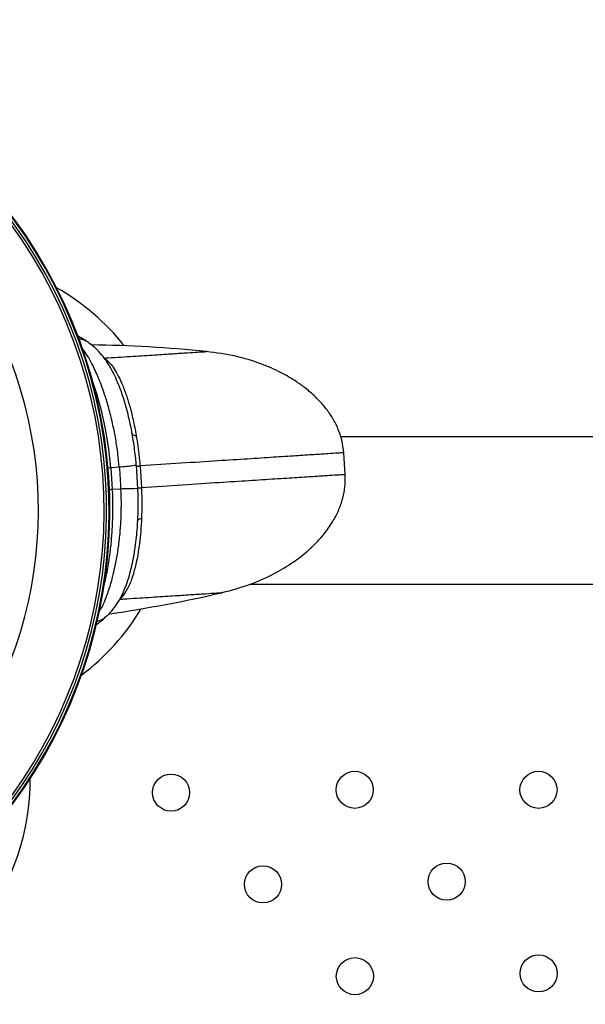
# Model space of a CAD drawing. Units: millimetres. Extents: x 2498 to 12494, y 910 to 9263.
# Drawn here: x 4989 to 5111, y 7014 to 7226 of the extents above; entities that cross this region are included whole.
import ezdxf

# ---------------------------------------------------------------- set-up
doc = ezdxf.new("R2010")
doc.units = ezdxf.units.MM
doc.header["$LTSCALE"] = 50
doc.linetypes.add('SLD-Continua', pattern=[0])

msp = doc.modelspace()

# ---------------------------------------------------------------- linework, layer by layer
at = {"color": 7, "linetype": 'SLD-Continua', "lineweight": 25}
for p, q in [((5900.02, 7136.01), (5058.22, 7136.01)), ((5059.2, 7127.86), (5058.9, 7132.56)), ((5010.5, 7129.44), (5008.68, 7129.33)), ((5008.68, 7129.33), (5008.99, 7124.63)), ((5014.51, 7124.81), (5014.2, 7129.86)), ((5014.98, 7129.73), (5015.28, 7125.03)), ((5010.8, 7124.74), (5008.99, 7124.63)), ((5038.79, 7104.26), (5899.98, 7104.26)), ((5011.05, 7101.85), (5011.51, 7102.01))]:
    msp.add_line(p, q, dxfattribs=at)
at = {"color": 7, "linetype": 'SLD-Continua', "lineweight": 25, "flags": 128}
for points in [[(5013.24, 7136.81), (5013.26, 7136.71), (5013.3, 7136.61), (5013.38, 7136.52), (5013.49, 7136.44), (5013.62, 7136.37), (5013.78, 7136.32), (5013.96, 7136.27), (5014.16, 7136.24)], [(5014.46, 7117.79), (5014.47, 7117.89), (5014.5, 7117.99), (5014.57, 7118.09), (5014.66, 7118.19), (5014.78, 7118.27), (5014.93, 7118.35), (5015.11, 7118.42), (5015.3, 7118.48)]]:
    msp.add_lwpolyline(points, dxfattribs=at)
at = {"color": 7, "linetype": 'SLD-Continua', "lineweight": 25}
for centre in [(5021.67, 7059.32), (5061.26, 7059.92), (5100.86, 7059.92), (5081.07, 7040.13), (5041.48, 7039.53), (5061.29, 7019.74), (5100.88, 7020.34)]:
    msp.add_circle(centre, 4, dxfattribs=at)
for centre, radius, start, end in [((4902.48, 7120.14), 106, 300.274, 86.2777), ((4902.48, 7120.14), 105.84, 300.4017, 86.2474), ((4902.48, 7120.14), 104.76, 301.6912, 85.156), ((4902.48, 7120.14), 105.3, 300.7359, 85.156), ((4902.48, 7120.14), 90.6, 309.8584, 83.6105), ((4972.34, 7124.63), 50, 38.2978, 60.4507), ((4999.87, 6858.04), 297.81, 84.33, 89.1129), ((4934.52, 7123.57), 74.39, 4.438, 21.1497), ((4965.49, 7392.55), 297.81, 278.2851, 283.0311), ((4972.34, 7124.63), 50, 306.9105, 329.0634), ((4941.3, 7061.89), 50, 285.4022, 0.4507)]:
    msp.add_arc(centre, radius, start, end, dxfattribs=at)
for points, knots in [([(5004.52, 7155.82), (5004.08, 7156.16), (5003.1, 7156.93), (5002.01, 7157.5), (5001.41, 7157.82)], [0, 0, 0, 0, 0.447445, 1, 1, 1, 1]), ([(5004.54, 7155.84), (5003.86, 7156.33), (5002.98, 7156.95), (5001.93, 7157.1), (5001.69, 7157.13)], [0, 0, 0, 0, 0.77271, 1, 1, 1, 1]), ([(5010.5, 7129.44), (5010.5, 7129.44), (5010.42, 7130.4), (5010.22, 7132.45), (5009.76, 7135.52), (5009.13, 7138.72), (5008.37, 7141.8), (5007.37, 7145.18), (5006.16, 7148.5), (5004.61, 7151.84), (5003.42, 7153.98), (5002.72, 7154.76), (5002.62, 7154.87)], [0, 0, 0, 0, 0.000002, 0.0766, 0.165381, 0.254216, 0.355238, 0.45635, 0.607909, 0.759705, 0.966232, 1, 1, 1, 1]), ([(5004.82, 7155.55), (5004.74, 7155.66), (5004.66, 7155.78), (5004.54, 7155.84), (5004.54, 7155.84)], [0, 0, 0, 0, 0.958627, 1, 1, 1, 1]), ([(5013.99, 7131.78), (5013.91, 7132.42), (5013.76, 7133.77), (5013.46, 7135.72), (5013.13, 7137.57), (5012.73, 7139.46), (5012.26, 7141.44), (5011.69, 7143.49), (5011.05, 7145.47), (5010.33, 7147.38), (5009.51, 7149.23), (5008.56, 7151.07), (5007.4, 7152.89), (5006.12, 7154.4), (5005.23, 7155.27), (5004.86, 7155.57), (5004.85, 7155.57)], [0, 0, 0, 0, 0.049739, 0.103989, 0.15557, 0.206064, 0.274375, 0.345728, 0.421766, 0.503579, 0.592085, 0.688191, 0.803897, 0.906431, 0.997895, 1, 1, 1, 1]), ([(5007.31, 7152.97), (5007.58, 7152.99), (5009.78, 7153.13), (5013.61, 7153.37), (5018.27, 7153.67), (5022.17, 7153.93), (5025.26, 7154.12), (5027.55, 7154.27), (5028.89, 7154.36), (5029.45, 7154.39), (5029.31, 7154.38), (5029.29, 7154.38)], [0, 0, 0, 0, 0.01985, 0.157594, 0.295337, 0.433081, 0.570825, 0.708568, 0.846311, 0.984055, 1, 1, 1, 1]), ([(5058.9, 7132.56), (5058.79, 7133.48), (5058.57, 7135.31), (5057.65, 7137.88), (5056.43, 7140.23), (5054.81, 7142.5), (5052.89, 7144.59), (5050.79, 7146.41), (5048.34, 7148.17), (5045.15, 7150.03), (5040.77, 7151.93), (5035.4, 7153.56), (5031.43, 7154.1), (5029.34, 7154.39)], [0, 0, 0, 0, 0.070068, 0.13868, 0.205436, 0.269547, 0.349107, 0.419638, 0.479373, 0.576976, 0.697799, 0.840368, 1, 1, 1, 1]), ([(5007.3, 7152.97), (5007.3, 7152.97), (5007.61, 7152.75), (5007.95, 7152.41), (5008.29, 7152.08)], [0, 0, 0, 0, 0.000011, 1, 1, 1, 1]), ([(5007.78, 7152.2), (5007.79, 7152.19), (5007.95, 7152.11), (5008.12, 7152.1), (5008.29, 7152.08)], [0, 0, 0, 0, 0.060249, 1, 1, 1, 1]), ([(5008.29, 7152.08), (5008.58, 7151.74), (5009.17, 7151.06), (5010.07, 7149.58), (5011.01, 7147.69), (5011.9, 7145.4), (5012.73, 7142.76), (5013.5, 7139.82), (5013.94, 7137.44), (5014.16, 7136.24)], [0, 0, 0, 0, 0.148497, 0.296951, 0.450809, 0.604539, 0.734257, 0.866666, 1, 1, 1, 1]), ([(5014.16, 7136.24), (5014.28, 7135.5), (5014.52, 7134), (5014.75, 7132.05), (5014.9, 7130.62), (5014.96, 7130.01), (5014.98, 7129.73), (5014.98, 7129.73)], [0, 0, 0, 0, 0.3598444, 0.72907, 0.8780758, 0.9999911, 1, 1, 1, 1]), ([(5014.18, 7129.86), (5014.14, 7130.37), (5014.09, 7131.02), (5014.01, 7131.65), (5013.99, 7131.78)], [0, 0, 0, 0, 0.797366, 1, 1, 1, 1]), ([(5058.8, 7132.55), (5058.79, 7132.55), (5058.78, 7132.55), (5057.66, 7132.48), (5055.59, 7132.35), (5052.57, 7132.15), (5048.65, 7131.9), (5043.86, 7131.59), (5038.25, 7131.23), (5031.6, 7130.8), (5023.93, 7130.31), (5017.96, 7129.93), (5014.98, 7129.73)], [0, 0, 0, 0, 0.070364, 0.171056, 0.271749, 0.372442, 0.473134, 0.573827, 0.67452, 0.775212, 0.887606, 1, 1, 1, 1]), ([(5014.16, 7129.86), (5014.14, 7129.85), (5014.12, 7129.83), (5013.4, 7129.74), (5012.21, 7129.61), (5011.07, 7129.5), (5010.5, 7129.44)], [0, 0, 0, 0, 0.214537, 0.476358, 0.738179, 1, 1, 1, 1]), ([(5059.1, 7127.85), (5059.09, 7127.85), (5059.08, 7127.85), (5057.96, 7127.78), (5055.9, 7127.64), (5052.87, 7127.45), (5048.95, 7127.2), (5044.16, 7126.89), (5038.55, 7126.53), (5031.9, 7126.1), (5024.23, 7125.61), (5018.27, 7125.22), (5015.28, 7125.03)], [0, 0, 0, 0, 0.070363, 0.171056, 0.271749, 0.372441, 0.473134, 0.573827, 0.674519, 0.775212, 0.887606, 1, 1, 1, 1]), ([(5032.68, 7102.42), (5034.72, 7102.97), (5038.58, 7104.01), (5043.7, 7106.32), (5047.81, 7108.77), (5050.73, 7111.02), (5052.93, 7113.08), (5054.78, 7115.15), (5056.42, 7117.47), (5057.73, 7119.94), (5058.65, 7122.42), (5059.23, 7125.09), (5059.21, 7126.93), (5059.2, 7127.86)], [0, 0, 0, 0, 0.159632, 0.302201, 0.423024, 0.520626, 0.580362, 0.650893, 0.730453, 0.794564, 0.86132, 0.929932, 1, 1, 1, 1]), ([(5010.8, 7124.74), (5010.8, 7124.74), (5010.85, 7123.79), (5010.9, 7121.73), (5010.85, 7118.62), (5010.64, 7115.37), (5010.28, 7112.22), (5009.71, 7108.74), (5008.94, 7105.29), (5007.83, 7101.77), (5006.86, 7099.37), (5006.19, 7098.43), (5006.04, 7098.21)], [0, 0, 0, 0, 0.000002, 0.074553, 0.160962, 0.247423, 0.345746, 0.444156, 0.591666, 0.739406, 0.940415, 1, 1, 1, 1]), ([(5008.99, 7124.63), (5008.99, 7124.63), (5009.03, 7123.48), (5009.09, 7121.15), (5009.03, 7117.75), (5008.84, 7114.51), (5008.5, 7111.05), (5007.98, 7107.54), (5007.43, 7104.88), (5007.08, 7103.61), (5006.99, 7103.29)], [0, 0, 0, 0, 0.000002, 0.130527, 0.265285, 0.397577, 0.532932, 0.729193, 0.931045, 1, 1, 1, 1]), ([(5008.99, 7124.63), (5008.84, 7124.62), (5008.55, 7124.61), (5008.24, 7124.6), (5008.05, 7124.6), (5008.03, 7124.61), (5008.03, 7124.61)], [0, 0, 0, 0, 0.25, 0.5, 0.75, 1, 1, 1, 1]), ([(5014.48, 7124.81), (5014.47, 7124.81), (5014.44, 7124.83), (5013.72, 7124.83), (5012.52, 7124.8), (5011.37, 7124.76), (5010.8, 7124.74)], [0, 0, 0, 0, 0.213419, 0.475613, 0.737806, 1, 1, 1, 1]), ([(5014.56, 7122.98), (5014.55, 7123.44), (5014.55, 7124.04), (5014.52, 7124.66), (5014.51, 7124.81)], [0, 0, 0, 0, 0.754159, 1, 1, 1, 1]), ([(5015.28, 7125.03), (5015.28, 7125.03), (5015.32, 7124.22), (5015.36, 7122.58), (5015.36, 7120.37), (5015.32, 7119.04), (5015.3, 7118.48)], [0, 0, 0, 0, 0.000009, 0.358011, 0.727536, 1, 1, 1, 1]), ([(5008.55, 7098.13), (5008.67, 7098.26), (5009.13, 7098.74), (5009.99, 7099.91), (5011, 7101.61), (5011.85, 7103.57), (5012.52, 7105.52), (5013.08, 7107.53), (5013.53, 7109.56), (5013.89, 7111.64), (5014.17, 7113.77), (5014.36, 7115.82), (5014.5, 7117.82), (5014.57, 7119.84), (5014.59, 7121.59), (5014.57, 7122.64), (5014.56, 7122.98)], [0, 0, 0, 0, 0.032592, 0.123799, 0.226029, 0.335849, 0.432486, 0.520788, 0.601665, 0.67633, 0.746079, 0.812212, 0.86409, 0.91933, 0.974515, 1, 1, 1, 1]), ([(5015.3, 7118.48), (5015.25, 7117.51), (5015.15, 7115.55), (5014.83, 7112.55), (5014.34, 7109.55), (5013.59, 7106.49), (5012.65, 7103.83), (5011.89, 7102.62), (5011.51, 7102.01)], [0, 0, 0, 0, 0.105308, 0.213545, 0.375596, 0.542015, 0.768715, 1, 1, 1, 1]), ([(5010.65, 7101), (5010.92, 7101.02), (5013.12, 7101.16), (5016.95, 7101.41), (5021.61, 7101.71), (5025.51, 7101.96), (5028.61, 7102.16), (5030.89, 7102.31), (5032.23, 7102.39), (5032.79, 7102.43), (5032.65, 7102.42), (5032.63, 7102.42)], [0, 0, 0, 0, 0.01985, 0.157594, 0.295339, 0.433083, 0.570827, 0.708571, 0.846315, 0.984059, 1, 1, 1, 1]), ([(5011.51, 7102.01), (5011.22, 7101.64), (5010.92, 7101.26), (5010.65, 7101), (5010.65, 7101)], [0, 0, 0, 0, 0.999989, 1, 1, 1, 1]), ([(5005.54, 7095.54), (5005.87, 7095.76), (5006.85, 7096.42), (5007.7, 7097.25), (5008.27, 7097.8)], [0, 0, 0, 0, 0.330677, 1, 1, 1, 1]), ([(5008.27, 7097.8), (5007.66, 7097.23), (5006.88, 7096.51), (5005.88, 7096.23), (5005.66, 7096.17)], [0, 0, 0, 0, 0.785113, 1, 1, 1, 1]), ([(5008.53, 7098.15), (5008.46, 7098.02), (5008.39, 7097.89), (5008.28, 7097.8), (5008.27, 7097.8)], [0, 0, 0, 0, 0.965919, 1, 1, 1, 1])]:
    msp.add_open_spline(points, degree=3, knots=knots, dxfattribs=at)
for points in [[(5008.68, 7129.33), (5008.54, 7129.31), (5008.25, 7129.29), (5007.94, 7129.25), (5007.75, 7129.23), (5007.74, 7129.23), (5007.73, 7129.22)], [(5010.5, 7129.44), (5010.56, 7128.66), (5010.69, 7127.1), (5010.76, 7125.53), (5010.8, 7124.74)], [(5014.19, 7129.64), (5014.19, 7129.64), (5014.19, 7129.65), (5014.35, 7129.67), (5014.61, 7129.7), (5014.86, 7129.72), (5014.98, 7129.73)], [(5014.49, 7125.02), (5014.49, 7125.02), (5014.49, 7125.01), (5014.65, 7125.01), (5014.91, 7125.02), (5015.16, 7125.03), (5015.28, 7125.03)]]:
    msp.add_open_spline(points, degree=3, dxfattribs=at)

doc.saveas('drawing.dxf')
